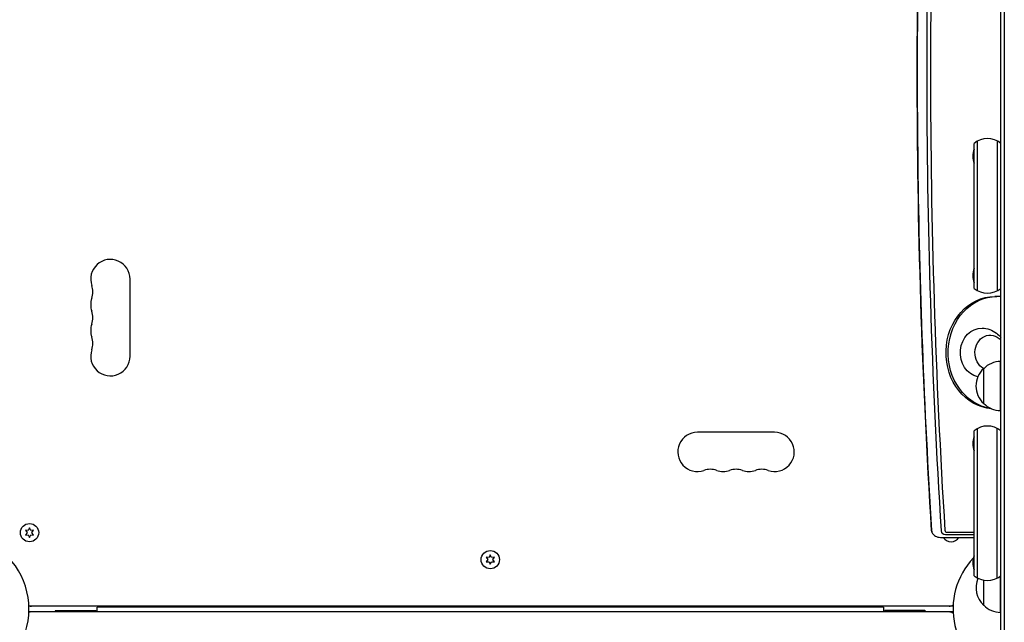
# Model space of a CAD drawing. Units: millimetres. Extents: x -4136 to 5216, y -2930 to 3695.
# Drawn here: x -718 to -16, y -9 to 420 of the extents above; entities that cross this region are included whole.
import ezdxf

# ---------------------------------------------------------------- set-up
doc = ezdxf.new("R2010")
doc.units = ezdxf.units.MM
doc.header["$LTSCALE"] = 20
doc.layers.add('2d', color=230, linetype='Continuous')

msp = doc.modelspace()

# ---------------------------------------------------------------- linework, layer by layer
at = {"layer": '2d'}
for p, q in [((-16.5, 1009.59), (-16.5, -244.5)), ((-19, -51.61), (-19, 816.61)), ((-38, 228.41), (-38, 331.63)), ((-35.5, 226.75), (-35.5, 333.28)), ((-21.5, 333.28), (-21.5, 226.75)), ((-639.09, 180.05), (-639.09, 235.05)), ((-19, 222.59), (-23.35, 222.59)), ((-19.19, 141.35), (-19.19, 176.35)), ((-31.19, 146.35), (-31.19, 171.35)), ((-19, 142.59), (-19.19, 142.59)), ((-38, 23.78), (-38, 126.99)), ((-35.5, 22.12), (-35.5, 128.65)), ((-21.5, 22.12), (-21.5, 128.65)), ((-180.05, 126), (-235.05, 126)), ((-713.54, 56.12), (-712.37, 54.45)), ((-711.51, 55.94), (-713.54, 56.12)), ((-710.64, 57.8), (-711.51, 55.94)), ((-709.78, 55.94), (-710.64, 57.8)), ((-707.74, 56.12), (-709.78, 55.94)), ((-708.91, 54.45), (-707.74, 56.12)), ((-712.37, 54.45), (-713.54, 52.77)), ((-713.54, 52.77), (-711.51, 52.95)), ((-711.51, 52.95), (-710.64, 51.1)), ((-710.64, 51.1), (-709.78, 52.95)), ((-709.78, 52.95), (-707.74, 52.77)), ((-707.74, 52.77), (-708.91, 54.45)), ((-61.93, 51.09), (-38, 51.09)), ((-38, 52.82), (-58.43, 52.82)), ((-38, 54.48), (-57.18, 54.48)), ((-385.45, 36.93), (-384.27, 35.25)), ((-383.41, 36.75), (-385.45, 36.93)), ((-384.27, 35.25), (-385.45, 33.58)), ((-382.55, 38.6), (-383.41, 36.75)), ((-381.68, 36.75), (-382.55, 38.6)), ((-379.64, 36.93), (-381.68, 36.75)), ((-380.82, 35.25), (-379.64, 36.93)), ((-379.64, 33.58), (-380.82, 35.25)), ((-385.45, 33.58), (-383.41, 33.75)), ((-383.41, 33.75), (-382.55, 31.9)), ((-382.55, 31.9), (-381.68, 33.75)), ((-381.68, 33.75), (-379.64, 33.58)), ((-19.19, -2.35), (-19.19, 23.62)), ((-31.19, 2.65), (-31.19, 20.63)), ((-52.96, 2), (-711.13, 2)), ((-710.29, 2), (-710.29, 2.11)), ((-102.54, 1.5), (-662.54, 1.5)), ((-662.54, -2), (-662.54, 1.5)), ((-102.54, 1.5), (-102.54, -2)), ((-54.8, 2), (-54.8, 2.11)), ((-709.25, -2), (-711.13, -2)), ((-710.29, -2), (-710.2, -2.09)), ((-55.86, -2), (-709.23, -2)), ((-692.04, -1), (-663.54, -1)), ((-663.54, -2), (-663.54, -1)), ((-73.04, -1), (-101.54, -1)), ((-101.54, -1), (-101.54, -2)), ((-52.96, -2), (-55.84, -2)), ((-54.8, -2), (-54.8, -2.11))]:
    msp.add_line(p, q, dxfattribs=at)
for centre in [(-710.64, 54.45), (-382.55, 35.25)]:
    msp.add_circle(centre, 6.5, dxfattribs=at)
for centre, radius, start, end in [((-28.5, 320.02), 15, 50.70352, 129.29646), ((-26, 322.5), 13, 157.38014, 202.61986), ((-653.09, 235.05), 14, 0, 199.10989), ((-26, 237.53), 13, 157.38014, 202.61986), ((-679.55, 225.88), 14, 340.89011, 19.10989), ((-28.5, 240.02), 15, 230.70352, 309.29648), ((-653.09, 216.71), 14, 160.89011, 199.10989), ((-679.55, 207.55), 14, 340.89011, 19.10989), ((-653.09, 198.38), 14, 160.89011, 199.10989), ((-679.55, 189.21), 14, 340.89011, 19.10989), ((-653.09, 180.05), 14, 160.89011, 0), ((-19, 159.36), 17, 90.6413, 135.8135), ((-19.67, 158.85), 17, 132.66793, 227.33207), ((-19, 158.35), 17, 224.1865, 269.3587), ((-28.5, 115.39), 15, 50.70352, 129.29646), ((-235.05, 112), 14, 90, 289.10989), ((-180.05, 112), 14, 250.89011, 90), ((-26, 117.73), 13, 157.38014, 202.61986), ((-225.88, 85.54), 14, 70.89011, 109.10989), ((-216.71, 112), 14, 250.89011, 289.10989), ((-207.55, 85.54), 14, 70.89011, 109.10989), ((-198.38, 112), 14, 250.89011, 289.10989), ((-189.21, 85.54), 14, 70.89011, 109.10989), ((-765.09, 0), 54, 221.02422, 138.97577), ((-54.45, 54.45), 6.5, 211.10701, 328.89299), ((0, 0), 53, 136.70097, 248.99245), ((-26, 33.04), 13, 157.38014, 202.61986), ((-28.5, 35.39), 15, 230.70352, 309.29648), ((-19.67, 15.15), 17, 156.31109, 227.33207), ((-709.23, 7), 5, 247.4717, 270), ((-55.86, 7), 5, 270, 306.10543), ((-19, 14.65), 17, 224.1865, 269.3587), ((-709.23, -7), 5, 90, 112.52755), ((-680.04, -10), 15, 143.1301, 147.76888), ((-85.04, -10), 15, 32.23112, 36.8699), ((-55.86, -7), 5, 53.89443, 90)]:
    msp.add_arc(centre, radius, start, end, dxfattribs=at)
at = {"layer": '2d', "extrusion": (0, 0, -1)}
for centre, major_axis, start_param, end_param in [((3834.44, 382.59), (0, 4518.27), -1.643174, -1.498419), ((3834.44, 382.59), (0, 4518.27), -1.643174, -1.498419), ((3841.44, 382.59), (0, 4518.27), -1.643174, -1.498419), ((3841.44, 382.59), (0, 4518.27), -1.643174, -1.498419), ((3842.69, 382.59), (0, 4516.61), -1.643174, -1.498419), ((-23.35, 182.59), (0, -40), 0.063999, 3.141593), ((-21.85, 182.59), (0, -40), 0.121681, 3.141593), ((-32.6, 182.59), (0, -17.5), 0.183741, 3.160981), ((-26.6, 182.59), (0, 12.5), -2.697472, 0.7777), ((-26.6, 182.59), (0, 12.5), -2.707603, -2.703242), ((-26.6, 182.59), (0, -12.5), -0.7777, -0.753322), ((-65.43, 56.09), (0, 3.27), -1.988784, -1.643174), ((-65.43, 56.09), (0, 3.27), -1.988784, -1.643174), ((-58.43, 56.09), (0, -3.27), 0, 1.498419), ((-57.18, 56.09), (0, -1.61), 0, 1.498419)]:
    msp.add_ellipse(centre, major_axis=major_axis, ratio=0.866025, start_param=start_param, end_param=end_param, dxfattribs=at)
at = {"layer": '2d'}
for points, knots in [([(-68.26, 709.31), (-70.99, 665.82), (-73.18, 622.29), (-76.46, 535.17), (-77.55, 491.58), (-78.64, 404.39), (-78.64, 360.79), (-77.55, 273.6), (-76.46, 230.01), (-73.18, 142.89), (-70.99, 99.36), (-68.26, 55.87)], [3.069215, 3.069215, 3.069215, 3.069215, 3.098166, 3.098166, 3.1271171, 3.1271171, 3.1560682, 3.1560682, 3.1850193, 3.1850193, 3.2139703, 3.2139703, 3.2139703, 3.2139703]), ([(-32.3, 200.09), (-30.45, 200.04), (-28.61, 199.7), (-25.16, 198.48), (-23.56, 197.6), (-20.95, 195.62), (-19.89, 194.56), (-19, 193.43)], [3.160981, 3.160981, 3.160981, 3.160981, 3.4381655, 3.4381655, 3.7232043, 3.7232043, 3.9757497, 3.9757497, 3.9757497, 3.9757497]), ([(-68.26, 55.87), (-68.26, 55.8), (-68.25, 55.73), (-68.23, 55.59), (-68.22, 55.52), (-68.2, 55.38), (-68.18, 55.3), (-68.14, 55.15), (-68.12, 55.08), (-68.07, 54.92), (-68.05, 54.84), (-68.01, 54.76)], [3.2139703, 3.2139703, 3.2139703, 3.2139703, 3.2830923, 3.2830923, 3.3522143, 3.3522143, 3.4213362, 3.4213362, 3.4904582, 3.4904582, 3.5595802, 3.5595802, 3.5595802, 3.5595802]), ([(-68.01, 54.76), (-67.91, 54.49), (-67.77, 54.2), (-67.37, 53.59), (-67.11, 53.27), (-66.44, 52.63), (-66.03, 52.31), (-65.05, 51.75), (-64.49, 51.51), (-63.26, 51.18), (-62.59, 51.09), (-61.93, 51.09)], [3.55958, 3.55958, 3.55958, 3.55958, 3.790142, 3.790142, 4.020704, 4.020704, 4.251265, 4.251265, 4.481827, 4.481827, 4.712389, 4.712389, 4.712389, 4.712389])]:
    msp.add_open_spline(points, degree=3, knots=knots, dxfattribs=at)
msp.add_open_spline([(-19, 171.75), (-19.06, 171.67), (-19.13, 171.59), (-19.19, 171.51)], degree=3, dxfattribs=at)

doc.saveas('drawing.dxf')
